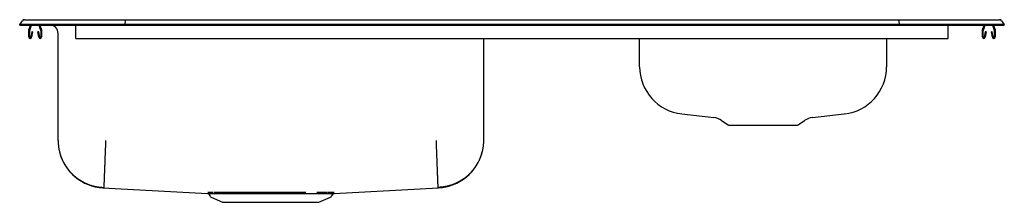
# Model space of a CAD drawing. Units: inches. Extents: x -18.6 to 18.6, y -6.7 to 0.2.
import ezdxf

# ---------------------------------------------------------------- set-up
doc = ezdxf.new("R2010")
doc.units = ezdxf.units.IN
doc.header["$MEASUREMENT"] = 0
doc.layers.get('0').update_dxf_attribs({"linetype": 'CONTINUOUS'})

# ---------------------------------------------------------------- blocks, each defined once
blk = doc.blocks.new('DRKAD371765R_FRONT')
at = {"color": 7, "linetype": 'Continuous'}
for p, q in [((-18.625, 0.015), (-18.52, 0.163)), ((-18.625, 0), (-18.625, 0.015)), ((-18.467, 0.015), (-18.625, 0.015)), ((-18.625, 0), (-18.467, 0)), ((-18.113, 0.015), (-18.467, 0.015)), ((-18.467, 0), (-18.113, 0)), ((-18.446, 0.201), (-18.288, 0.201)), ((-18.288, 0.201), (-18.105, 0.201)), ((-18.273, -0.177), (-18.212, 0)), ((-18.24, -0.188), (-18.175, 0)), ((-14.642, 0.015), (-18.113, 0.015)), ((-18.113, 0), (-14.642, 0)), ((-18.105, 0.201), (-14.638, 0.201)), ((-17.898, 0), (-17.833, -0.188)), ((-17.861, 0), (-17.8, -0.177)), ((-17.483, -0.001), (-17.483, 0)), ((-16.5, -0.177), (-16.5, 0)), ((-14.64, 0.163), (-14.642, 0.015)), ((-14.642, 0), (-14.642, 0.015)), ((14.642, 0.015), (-14.642, 0.015)), ((-14.642, 0), (14.642, 0)), ((-14.638, 0.201), (14.638, 0.201)), ((14.638, 0.201), (18.105, 0.201)), ((14.64, 0.163), (14.642, 0.015)), ((14.642, 0), (14.642, 0.015)), ((18.113, 0.015), (14.642, 0.015)), ((14.642, 0), (18.113, 0)), ((16.5, -0.177), (16.5, 0)), ((17.8, -0.177), (17.861, 0)), ((17.833, -0.188), (17.898, 0)), ((18.105, 0.201), (18.288, 0.201)), ((18.467, 0.015), (18.113, 0.015)), ((18.113, 0), (18.467, 0)), ((18.175, 0), (18.24, -0.188)), ((18.212, 0), (18.273, -0.177)), ((18.288, 0.201), (18.446, 0.201)), ((18.625, 0.015), (18.467, 0.015)), ((18.467, 0), (18.625, 0)), ((18.52, 0.163), (18.625, 0.015)), ((18.625, 0), (18.625, 0.015)), ((-18.276, -0.452), (-18.276, -0.198)), ((-18.241, -0.452), (-18.241, -0.198)), ((-18.17, -0.257), (-18.208, -0.455)), ((-18.136, -0.263), (-18.173, -0.462)), ((-18.136, -0.263), (-18.17, -0.257)), ((-17.903, -0.257), (-17.937, -0.263)), ((-17.9, -0.462), (-17.937, -0.263)), ((-17.865, -0.455), (-17.903, -0.257)), ((-17.831, -0.198), (-17.831, -0.452)), ((-17.796, -0.198), (-17.796, -0.452)), ((-17.483, -0.001), (-16.5, -0.001)), ((-17.171, -4.361), (-17.171, -0.314)), ((-16.5, -0.198), (-16.5, -0.177)), ((-16.5, -0.452), (-16.5, -0.198)), ((16.5, -0.198), (16.5, -0.177)), ((16.5, -0.452), (16.5, -0.198)), ((17.796, -0.452), (17.796, -0.198)), ((17.831, -0.452), (17.831, -0.198)), ((17.903, -0.257), (17.865, -0.455)), ((17.937, -0.263), (17.9, -0.462)), ((17.937, -0.263), (17.903, -0.257)), ((18.17, -0.257), (18.136, -0.263)), ((18.173, -0.462), (18.136, -0.263)), ((18.208, -0.455), (18.17, -0.257)), ((18.241, -0.198), (18.241, -0.452)), ((18.276, -0.198), (18.276, -0.452)), ((-16.5, -0.504), (-16.5, -0.452)), ((-16.5, -0.504), (16.5, -0.504)), ((-1.079, -0.504), (-1.079, -4.361)), ((4.829, -1.5), (4.829, -0.504)), ((14.171, -0.504), (14.171, -1.5)), ((16.5, -0.504), (16.5, -0.452)), ((6.428, -3.363), (7.635, -3.498)), ((7.929, -3.609), (8.175, -3.777)), ((10.825, -3.777), (11.071, -3.609)), ((11.365, -3.498), (12.572, -3.363)), ((8.219, -3.79), (9.5, -3.79)), ((9.5, -3.79), (10.781, -3.79)), ((-15.474, -6.155), (-11.516, -6.373)), ((-6.733, -6.373), (-2.776, -6.155)), ((-11.469, -6.4), (-11.422, -6.467)), ((-11.379, -6.504), (-10.947, -6.701)), ((-10.947, -6.701), (-7.303, -6.701)), ((-7.303, -6.701), (-6.871, -6.504)), ((-6.828, -6.467), (-6.781, -6.4))]:
    blk.add_line(p, q, dxfattribs=at)
for points in [[(-14.638, 0.201), (-14.639, 0.2), (-14.639, 0.195), (-14.639, 0.187), (-14.64, 0.176), (-14.64, 0.163)], [(14.64, 0.163), (14.64, 0.176), (14.639, 0.187), (14.639, 0.195), (14.639, 0.2), (14.638, 0.201)], [(-17.171, -4.361), (-17.17, -4.386), (-17.169, -4.41), (-17.168, -4.434), (-17.167, -4.459), (-17.166, -4.483), (-17.164, -4.507), (-17.162, -4.532), (-17.16, -4.556), (-17.158, -4.58), (-17.155, -4.604), (-17.151, -4.628), (-17.147, -4.652), (-17.143, -4.676), (-17.139, -4.7), (-17.134, -4.724), (-17.129, -4.748), (-17.123, -4.771), (-17.117, -4.795), (-17.111, -4.819), (-17.105, -4.842), (-17.098, -4.866), (-17.091, -4.889), (-17.084, -4.912), (-17.076, -4.935), (-17.068, -4.958), (-17.06, -4.981), (-17.051, -5.004), (-17.042, -5.026), (-17.033, -5.049), (-17.023, -5.071), (-17.013, -5.093), (-17.003, -5.116), (-16.993, -5.138), (-16.982, -5.159), (-16.971, -5.181), (-16.96, -5.203), (-16.948, -5.224), (-16.936, -5.245), (-16.924, -5.266), (-16.911, -5.287), (-16.898, -5.308), (-16.885, -5.328), (-16.872, -5.349), (-16.858, -5.369), (-16.844, -5.389), (-16.83, -5.409), (-16.816, -5.428), (-16.801, -5.448), (-16.786, -5.467), (-16.771, -5.486), (-16.755, -5.504), (-16.739, -5.523), (-16.723, -5.541), (-16.707, -5.559), (-16.691, -5.577), (-16.674, -5.595), (-16.657, -5.612), (-16.64, -5.63), (-16.622, -5.647), (-16.604, -5.663), (-16.586, -5.68), (-16.568, -5.696), (-16.55, -5.712), (-16.531, -5.728), (-16.513, -5.743), (-16.494, -5.758), (-16.474, -5.773), (-16.455, -5.788), (-16.435, -5.802), (-16.415, -5.816), (-16.395, -5.83), (-16.375, -5.844), (-16.355, -5.857), (-16.334, -5.87), (-16.314, -5.883), (-16.293, -5.896), (-16.272, -5.908), (-16.25, -5.92), (-16.229, -5.931), (-16.207, -5.943), (-16.186, -5.954), (-16.164, -5.964), (-16.142, -5.975), (-16.12, -5.985), (-16.097, -5.995), (-16.075, -6.004), (-16.052, -6.013), (-16.03, -6.022), (-16.007, -6.031), (-15.984, -6.039), (-15.961, -6.047), (-15.938, -6.054), (-15.915, -6.062), (-15.891, -6.069), (-15.868, -6.076), (-15.845, -6.082), (-15.821, -6.088), (-15.797, -6.094), (-15.774, -6.099), (-15.75, -6.104), (-15.726, -6.109), (-15.702, -6.113), (-15.678, -6.117), (-15.654, -6.121), (-15.63, -6.124), (-15.606, -6.127), (-15.581, -6.129), (-15.557, -6.132), (-15.533, -6.134), (-15.509, -6.136), (-15.484, -6.137), (-15.46, -6.139)], [(-15.375, -4.361), (-15.376, -4.388), (-15.377, -4.414), (-15.378, -4.441), (-15.379, -4.467), (-15.38, -4.493), (-15.381, -4.52), (-15.382, -4.546), (-15.383, -4.572), (-15.384, -4.599), (-15.385, -4.625), (-15.386, -4.651), (-15.387, -4.677), (-15.388, -4.703), (-15.389, -4.729), (-15.39, -4.755), (-15.391, -4.78), (-15.392, -4.806), (-15.393, -4.831), (-15.394, -4.857), (-15.395, -4.882), (-15.396, -4.907), (-15.397, -4.933), (-15.398, -4.958), (-15.399, -4.982), (-15.399, -5.007), (-15.4, -5.032), (-15.401, -5.056), (-15.402, -5.08), (-15.403, -5.104), (-15.404, -5.128), (-15.405, -5.152), (-15.406, -5.176), (-15.407, -5.199), (-15.408, -5.222), (-15.409, -5.245), (-15.409, -5.268), (-15.41, -5.291), (-15.411, -5.313), (-15.412, -5.336), (-15.413, -5.358), (-15.414, -5.379), (-15.414, -5.401), (-15.415, -5.422), (-15.416, -5.443), (-15.417, -5.464), (-15.418, -5.485), (-15.418, -5.505), (-15.419, -5.525), (-15.42, -5.545), (-15.421, -5.565), (-15.421, -5.584), (-15.422, -5.603), (-15.423, -5.622), (-15.424, -5.641), (-15.424, -5.659), (-15.425, -5.677), (-15.426, -5.694), (-15.426, -5.712), (-15.427, -5.729), (-15.428, -5.745), (-15.428, -5.762), (-15.429, -5.778), (-15.429, -5.794), (-15.43, -5.809), (-15.431, -5.825), (-15.431, -5.839), (-15.432, -5.854), (-15.432, -5.868), (-15.433, -5.882), (-15.433, -5.896), (-15.434, -5.909), (-15.434, -5.922), (-15.435, -5.934), (-15.435, -5.946), (-15.436, -5.958), (-15.436, -5.97), (-15.437, -5.981), (-15.437, -5.992), (-15.438, -6.002), (-15.438, -6.012), (-15.438, -6.022), (-15.439, -6.031), (-15.439, -6.04), (-15.439, -6.048), (-15.44, -6.057), (-15.44, -6.064), (-15.44, -6.072), (-15.441, -6.079), (-15.441, -6.085), (-15.441, -6.092), (-15.441, -6.098), (-15.442, -6.103), (-15.442, -6.108), (-15.442, -6.113), (-15.442, -6.118), (-15.442, -6.122), (-15.442, -6.125), (-15.443, -6.128), (-15.443, -6.131), (-15.443, -6.134), (-15.443, -6.136), (-15.443, -6.137), (-15.443, -6.139), (-15.443, -6.139)], [(-2.875, -4.361), (-2.874, -4.388), (-2.873, -4.414), (-2.872, -4.441), (-2.871, -4.467), (-2.87, -4.493), (-2.869, -4.52), (-2.868, -4.546), (-2.867, -4.572), (-2.866, -4.599), (-2.865, -4.625), (-2.864, -4.651), (-2.863, -4.677), (-2.862, -4.703), (-2.861, -4.729), (-2.86, -4.755), (-2.859, -4.78), (-2.858, -4.806), (-2.857, -4.831), (-2.856, -4.857), (-2.855, -4.882), (-2.854, -4.907), (-2.853, -4.933), (-2.852, -4.958), (-2.851, -4.982), (-2.851, -5.007), (-2.85, -5.032), (-2.849, -5.056), (-2.848, -5.08), (-2.847, -5.104), (-2.846, -5.128), (-2.845, -5.152), (-2.844, -5.176), (-2.843, -5.199), (-2.842, -5.222), (-2.841, -5.245), (-2.841, -5.268), (-2.84, -5.291), (-2.839, -5.313), (-2.838, -5.336), (-2.837, -5.358), (-2.836, -5.379), (-2.836, -5.401), (-2.835, -5.422), (-2.834, -5.443), (-2.833, -5.464), (-2.832, -5.485), (-2.832, -5.505), (-2.831, -5.525), (-2.83, -5.545), (-2.829, -5.565), (-2.829, -5.584), (-2.828, -5.603), (-2.827, -5.622), (-2.826, -5.641), (-2.826, -5.659), (-2.825, -5.677), (-2.824, -5.694), (-2.824, -5.712), (-2.823, -5.729), (-2.822, -5.745), (-2.822, -5.762), (-2.821, -5.778), (-2.821, -5.794), (-2.82, -5.809), (-2.819, -5.825), (-2.819, -5.839), (-2.818, -5.854), (-2.818, -5.868), (-2.817, -5.882), (-2.817, -5.896), (-2.816, -5.909), (-2.816, -5.922), (-2.815, -5.934), (-2.815, -5.946), (-2.814, -5.958), (-2.814, -5.97), (-2.813, -5.981), (-2.813, -5.992), (-2.812, -6.002), (-2.812, -6.012), (-2.812, -6.022), (-2.811, -6.031), (-2.811, -6.04), (-2.811, -6.048), (-2.81, -6.057), (-2.81, -6.064), (-2.81, -6.072), (-2.809, -6.079), (-2.809, -6.085), (-2.809, -6.092), (-2.809, -6.098), (-2.808, -6.103), (-2.808, -6.108), (-2.808, -6.113), (-2.808, -6.118), (-2.808, -6.122), (-2.808, -6.125), (-2.807, -6.128), (-2.807, -6.131), (-2.807, -6.134), (-2.807, -6.136), (-2.807, -6.137), (-2.807, -6.139), (-2.807, -6.139)], [(-1.079, -4.361), (-1.08, -4.386), (-1.081, -4.41), (-1.082, -4.434), (-1.083, -4.459), (-1.084, -4.483), (-1.086, -4.507), (-1.088, -4.532), (-1.09, -4.556), (-1.092, -4.58), (-1.095, -4.604), (-1.099, -4.628), (-1.103, -4.652), (-1.107, -4.676), (-1.111, -4.7), (-1.116, -4.724), (-1.121, -4.748), (-1.127, -4.771), (-1.133, -4.795), (-1.139, -4.819), (-1.145, -4.842), (-1.152, -4.866), (-1.159, -4.889), (-1.166, -4.912), (-1.174, -4.935), (-1.182, -4.958), (-1.19, -4.981), (-1.199, -5.004), (-1.208, -5.026), (-1.217, -5.049), (-1.227, -5.071), (-1.237, -5.093), (-1.247, -5.116), (-1.257, -5.138), (-1.268, -5.159), (-1.279, -5.181), (-1.29, -5.203), (-1.302, -5.224), (-1.314, -5.245), (-1.326, -5.266), (-1.339, -5.287), (-1.352, -5.308), (-1.365, -5.328), (-1.378, -5.349), (-1.392, -5.369), (-1.406, -5.389), (-1.42, -5.409), (-1.434, -5.428), (-1.449, -5.448), (-1.464, -5.467), (-1.479, -5.486), (-1.495, -5.504), (-1.511, -5.523), (-1.527, -5.541), (-1.543, -5.559), (-1.559, -5.577), (-1.576, -5.595), (-1.593, -5.612), (-1.61, -5.63), (-1.628, -5.647), (-1.646, -5.663), (-1.664, -5.68), (-1.682, -5.696), (-1.7, -5.712), (-1.719, -5.728), (-1.737, -5.743), (-1.756, -5.758), (-1.776, -5.773), (-1.795, -5.788), (-1.815, -5.802), (-1.835, -5.816), (-1.855, -5.83), (-1.875, -5.844), (-1.895, -5.857), (-1.916, -5.87), (-1.936, -5.883), (-1.957, -5.896), (-1.978, -5.908), (-2, -5.92), (-2.021, -5.931), (-2.043, -5.943), (-2.064, -5.954), (-2.086, -5.964), (-2.108, -5.975), (-2.13, -5.985), (-2.153, -5.995), (-2.175, -6.004), (-2.198, -6.013), (-2.22, -6.022), (-2.243, -6.031), (-2.266, -6.039), (-2.289, -6.047), (-2.312, -6.054), (-2.335, -6.062), (-2.359, -6.069), (-2.382, -6.076), (-2.405, -6.082), (-2.429, -6.088), (-2.453, -6.094), (-2.476, -6.099), (-2.5, -6.104), (-2.524, -6.109), (-2.548, -6.113), (-2.572, -6.117), (-2.596, -6.121), (-2.62, -6.124), (-2.644, -6.127), (-2.669, -6.129), (-2.693, -6.132), (-2.717, -6.134), (-2.741, -6.136), (-2.766, -6.137), (-2.79, -6.139)], [(-11.301, -6.327), (-11.308, -6.327), (-11.315, -6.327), (-11.322, -6.327), (-11.329, -6.327), (-11.336, -6.327), (-11.343, -6.327), (-11.35, -6.327), (-11.356, -6.327), (-11.363, -6.327), (-11.369, -6.327), (-11.376, -6.327), (-11.382, -6.327), (-11.388, -6.327), (-11.394, -6.327), (-11.4, -6.327), (-11.405, -6.327), (-11.411, -6.327), (-11.416, -6.327), (-11.421, -6.327), (-11.426, -6.327), (-11.431, -6.327), (-11.435, -6.327), (-11.44, -6.327), (-11.444, -6.327), (-11.449, -6.327), (-11.453, -6.327), (-11.457, -6.327), (-11.461, -6.327), (-11.465, -6.327), (-11.468, -6.327), (-11.472, -6.327), (-11.475, -6.327), (-11.478, -6.327), (-11.482, -6.327), (-11.485, -6.327), (-11.487, -6.327), (-11.49, -6.327), (-11.493, -6.327), (-11.495, -6.327), (-11.498, -6.327), (-11.5, -6.327), (-11.502, -6.327), (-11.504, -6.327), (-11.506, -6.327), (-11.507, -6.327), (-11.509, -6.327), (-11.51, -6.327), (-11.511, -6.327), (-11.512, -6.327), (-11.512, -6.327), (-11.513, -6.327), (-11.513, -6.327), (-11.513, -6.327), (-11.513, -6.327), (-11.513, -6.327), (-11.513, -6.327)], [(-10.873, -6.327), (-10.887, -6.327), (-10.901, -6.327), (-10.915, -6.327), (-10.93, -6.327), (-10.944, -6.327), (-10.958, -6.327), (-10.972, -6.327), (-10.985, -6.327), (-10.999, -6.328), (-11.013, -6.328), (-11.026, -6.328), (-11.039, -6.328), (-11.052, -6.328), (-11.065, -6.328), (-11.078, -6.328), (-11.09, -6.328), (-11.103, -6.328), (-11.115, -6.328), (-11.126, -6.328), (-11.138, -6.328), (-11.149, -6.328), (-11.16, -6.328), (-11.171, -6.328), (-11.182, -6.328), (-11.193, -6.328), (-11.204, -6.328), (-11.214, -6.328), (-11.225, -6.328), (-11.235, -6.328), (-11.246, -6.328), (-11.256, -6.328), (-11.266, -6.328)], [(-7.799, -6.327), (-7.823, -6.327), (-7.847, -6.327), (-7.871, -6.327), (-7.894, -6.327), (-7.918, -6.327), (-7.943, -6.326), (-7.967, -6.326), (-7.991, -6.326), (-8.016, -6.326), (-8.041, -6.326), (-8.066, -6.326), (-8.092, -6.326), (-8.117, -6.326), (-8.142, -6.326), (-8.168, -6.326), (-8.194, -6.326), (-8.22, -6.326), (-8.246, -6.326), (-8.272, -6.326), (-8.298, -6.326), (-8.325, -6.326), (-8.351, -6.326), (-8.378, -6.326), (-8.404, -6.326), (-8.431, -6.326), (-8.458, -6.326), (-8.485, -6.326), (-8.512, -6.326), (-8.539, -6.326), (-8.566, -6.326), (-8.594, -6.326), (-8.621, -6.326), (-8.648, -6.326), (-8.676, -6.326), (-8.704, -6.326), (-8.731, -6.326), (-8.759, -6.326), (-8.787, -6.326), (-8.814, -6.326), (-8.842, -6.326), (-8.87, -6.326), (-8.898, -6.325), (-8.926, -6.325), (-8.954, -6.325), (-8.982, -6.325), (-9.01, -6.325), (-9.038, -6.325), (-9.066, -6.325), (-9.094, -6.325), (-9.122, -6.325), (-9.15, -6.325), (-9.178, -6.325), (-9.206, -6.325), (-9.234, -6.325), (-9.262, -6.325), (-9.29, -6.325), (-9.318, -6.325), (-9.346, -6.325), (-9.374, -6.326), (-9.401, -6.326), (-9.429, -6.326), (-9.457, -6.326), (-9.485, -6.326), (-9.512, -6.326), (-9.54, -6.326), (-9.568, -6.326), (-9.595, -6.326), (-9.623, -6.326), (-9.65, -6.326), (-9.677, -6.326), (-9.705, -6.326), (-9.732, -6.326), (-9.759, -6.326), (-9.786, -6.326), (-9.813, -6.326), (-9.839, -6.326), (-9.866, -6.326), (-9.893, -6.326), (-9.919, -6.326), (-9.946, -6.326), (-9.972, -6.326), (-9.998, -6.326), (-10.024, -6.326), (-10.05, -6.326), (-10.076, -6.326), (-10.102, -6.326), (-10.127, -6.326), (-10.153, -6.326), (-10.178, -6.326), (-10.203, -6.326), (-10.228, -6.326), (-10.253, -6.326), (-10.277, -6.326), (-10.302, -6.326), (-10.326, -6.326), (-10.35, -6.327), (-10.374, -6.327), (-10.398, -6.327), (-10.422, -6.327), (-10.445, -6.327), (-10.468, -6.327), (-10.492, -6.327), (-10.515, -6.327), (-10.537, -6.327), (-10.56, -6.327), (-10.582, -6.327), (-10.605, -6.327), (-10.626, -6.327), (-10.648, -6.327), (-10.67, -6.327), (-10.691, -6.327), (-10.712, -6.327), (-10.732, -6.327), (-10.753, -6.327), (-10.773, -6.327), (-10.793, -6.327), (-10.813, -6.327), (-10.833, -6.327), (-10.853, -6.327), (-10.873, -6.327)], [(-6.984, -6.328), (-6.991, -6.328), (-6.999, -6.328), (-7.007, -6.328), (-7.015, -6.328), (-7.023, -6.328), (-7.032, -6.328), (-7.04, -6.328), (-7.049, -6.328), (-7.057, -6.328), (-7.066, -6.328), (-7.075, -6.328), (-7.084, -6.328), (-7.093, -6.328), (-7.102, -6.328), (-7.111, -6.328), (-7.121, -6.328), (-7.13, -6.328), (-7.14, -6.328), (-7.15, -6.328), (-7.16, -6.328), (-7.17, -6.328), (-7.18, -6.328), (-7.191, -6.328), (-7.201, -6.328), (-7.212, -6.328), (-7.222, -6.328), (-7.233, -6.328), (-7.244, -6.328), (-7.255, -6.328), (-7.266, -6.327), (-7.277, -6.327), (-7.288, -6.327), (-7.299, -6.327), (-7.31, -6.327), (-7.321, -6.327), (-7.333, -6.327), (-7.344, -6.327), (-7.355, -6.327), (-7.367, -6.327), (-7.378, -6.327)], [(-6.736, -6.327), (-6.735, -6.327), (-6.735, -6.327), (-6.734, -6.327), (-6.734, -6.327), (-6.735, -6.327), (-6.735, -6.327), (-6.736, -6.327), (-6.737, -6.327), (-6.738, -6.327), (-6.739, -6.327), (-6.74, -6.327), (-6.742, -6.327), (-6.743, -6.327), (-6.745, -6.327), (-6.747, -6.327), (-6.749, -6.327), (-6.751, -6.327), (-6.753, -6.327), (-6.755, -6.327), (-6.757, -6.327), (-6.759, -6.327), (-6.761, -6.327), (-6.764, -6.327), (-6.766, -6.327), (-6.769, -6.327), (-6.771, -6.327), (-6.774, -6.327), (-6.777, -6.327), (-6.78, -6.327), (-6.783, -6.327), (-6.786, -6.327), (-6.79, -6.327), (-6.793, -6.327), (-6.797, -6.327), (-6.801, -6.327), (-6.804, -6.327), (-6.808, -6.327), (-6.812, -6.327), (-6.816, -6.327), (-6.821, -6.327), (-6.825, -6.327), (-6.829, -6.327), (-6.834, -6.327), (-6.838, -6.327), (-6.843, -6.327), (-6.848, -6.327), (-6.853, -6.327), (-6.858, -6.327), (-6.863, -6.327), (-6.868, -6.327), (-6.874, -6.327), (-6.879, -6.327), (-6.885, -6.327), (-6.891, -6.327), (-6.897, -6.327), (-6.902, -6.327), (-6.909, -6.327), (-6.915, -6.327), (-6.921, -6.327), (-6.927, -6.327), (-6.933, -6.327), (-6.94, -6.327), (-6.946, -6.327), (-6.952, -6.327)], [(-11.516, -6.373), (-11.516, -6.373), (-11.517, -6.373), (-11.517, -6.373), (-11.517, -6.373), (-11.516, -6.373), (-11.516, -6.373), (-11.515, -6.373), (-11.514, -6.373), (-11.513, -6.373), (-11.511, -6.373), (-11.509, -6.373), (-11.508, -6.373), (-11.506, -6.373), (-11.504, -6.373), (-11.502, -6.373), (-11.499, -6.373), (-11.497, -6.373), (-11.495, -6.373), (-11.492, -6.373), (-11.489, -6.373), (-11.487, -6.373), (-11.484, -6.373), (-11.481, -6.373), (-11.478, -6.373), (-11.474, -6.373), (-11.471, -6.373), (-11.467, -6.373), (-11.464, -6.373), (-11.46, -6.373), (-11.456, -6.373), (-11.452, -6.373), (-11.447, -6.373), (-11.443, -6.373), (-11.438, -6.373), (-11.434, -6.373), (-11.429, -6.373), (-11.424, -6.373), (-11.419, -6.373), (-11.414, -6.373), (-11.409, -6.373), (-11.403, -6.373), (-11.398, -6.373), (-11.392, -6.373), (-11.386, -6.373), (-11.38, -6.373), (-11.374, -6.373), (-11.368, -6.373), (-11.362, -6.373), (-11.355, -6.373), (-11.349, -6.373), (-11.342, -6.373), (-11.335, -6.373), (-11.328, -6.373), (-11.321, -6.373), (-11.314, -6.373), (-11.306, -6.373), (-11.299, -6.373), (-11.291, -6.373), (-11.284, -6.373), (-11.276, -6.373), (-11.268, -6.373), (-11.26, -6.373), (-11.252, -6.373), (-11.244, -6.374), (-11.235, -6.374), (-11.227, -6.374), (-11.218, -6.374), (-11.209, -6.374), (-11.2, -6.374), (-11.191, -6.374), (-11.182, -6.374), (-11.173, -6.374), (-11.163, -6.374), (-11.154, -6.374), (-11.144, -6.374), (-11.134, -6.374), (-11.124, -6.374), (-11.115, -6.374), (-11.105, -6.374), (-11.095, -6.374)], [(-10.873, -6.373), (-10.861, -6.373), (-10.849, -6.373), (-10.837, -6.373), (-10.825, -6.373), (-10.812, -6.373), (-10.8, -6.373), (-10.788, -6.373), (-10.775, -6.373), (-10.763, -6.373), (-10.75, -6.373), (-10.738, -6.373), (-10.725, -6.373), (-10.712, -6.373), (-10.699, -6.373), (-10.686, -6.373), (-10.673, -6.373), (-10.66, -6.373), (-10.647, -6.373), (-10.633, -6.373), (-10.62, -6.373), (-10.606, -6.373), (-10.592, -6.373), (-10.579, -6.373), (-10.565, -6.373), (-10.551, -6.373), (-10.537, -6.373), (-10.523, -6.373), (-10.509, -6.373), (-10.495, -6.373), (-10.481, -6.373), (-10.466, -6.373), (-10.452, -6.373)], [(-10.452, -6.373), (-10.428, -6.373), (-10.404, -6.373), (-10.38, -6.372), (-10.356, -6.372), (-10.332, -6.372), (-10.308, -6.372), (-10.283, -6.372), (-10.259, -6.372), (-10.234, -6.372), (-10.209, -6.372), (-10.184, -6.372), (-10.158, -6.372), (-10.133, -6.372), (-10.107, -6.372), (-10.081, -6.372), (-10.055, -6.372), (-10.029, -6.372), (-10.003, -6.372), (-9.977, -6.372), (-9.95, -6.372), (-9.924, -6.372), (-9.897, -6.372), (-9.87, -6.372), (-9.843, -6.372), (-9.816, -6.372), (-9.789, -6.372), (-9.762, -6.372), (-9.735, -6.372), (-9.708, -6.372), (-9.68, -6.372), (-9.653, -6.371), (-9.625, -6.371), (-9.598, -6.371), (-9.57, -6.371), (-9.542, -6.371), (-9.514, -6.371), (-9.487, -6.371), (-9.459, -6.371), (-9.431, -6.371), (-9.403, -6.371), (-9.375, -6.371), (-9.347, -6.371), (-9.319, -6.371), (-9.29, -6.371), (-9.262, -6.371), (-9.234, -6.371), (-9.206, -6.371), (-9.178, -6.371), (-9.149, -6.371), (-9.121, -6.371), (-9.093, -6.371), (-9.065, -6.371), (-9.037, -6.371), (-9.008, -6.371), (-8.98, -6.371), (-8.952, -6.371), (-8.924, -6.371), (-8.896, -6.371), (-8.868, -6.371), (-8.84, -6.371), (-8.812, -6.371), (-8.784, -6.371), (-8.756, -6.371), (-8.728, -6.371), (-8.7, -6.371), (-8.673, -6.371), (-8.645, -6.371), (-8.617, -6.371), (-8.59, -6.371), (-8.562, -6.372), (-8.535, -6.372), (-8.508, -6.372), (-8.48, -6.372), (-8.453, -6.372), (-8.426, -6.372), (-8.399, -6.372), (-8.372, -6.372), (-8.346, -6.372), (-8.319, -6.372), (-8.293, -6.372), (-8.266, -6.372), (-8.24, -6.372), (-8.214, -6.372), (-8.188, -6.372), (-8.162, -6.372), (-8.136, -6.372), (-8.11, -6.372), (-8.085, -6.372), (-8.06, -6.372), (-8.034, -6.372), (-8.009, -6.372), (-7.985, -6.372), (-7.96, -6.372), (-7.935, -6.372), (-7.911, -6.372), (-7.887, -6.372), (-7.862, -6.372), (-7.839, -6.373), (-7.815, -6.373), (-7.791, -6.373), (-7.768, -6.373), (-7.745, -6.373), (-7.722, -6.373), (-7.699, -6.373), (-7.677, -6.373), (-7.654, -6.373), (-7.632, -6.373), (-7.61, -6.373), (-7.588, -6.373), (-7.567, -6.373), (-7.546, -6.373), (-7.524, -6.373), (-7.504, -6.373), (-7.483, -6.373), (-7.463, -6.373), (-7.442, -6.373), (-7.422, -6.373), (-7.403, -6.373), (-7.383, -6.373), (-7.364, -6.373), (-7.345, -6.373), (-7.326, -6.373), (-7.308, -6.373), (-7.29, -6.373), (-7.272, -6.373), (-7.254, -6.373), (-7.236, -6.373), (-7.219, -6.373), (-7.202, -6.374), (-7.186, -6.374), (-7.169, -6.374), (-7.153, -6.374), (-7.137, -6.374), (-7.121, -6.374), (-7.106, -6.374), (-7.091, -6.374), (-7.077, -6.374), (-7.062, -6.374), (-7.048, -6.374), (-7.035, -6.374), (-7.021, -6.374), (-7.008, -6.373), (-6.995, -6.373), (-6.982, -6.373)], [(-6.982, -6.373), (-6.981, -6.373), (-6.979, -6.373), (-6.978, -6.373), (-6.977, -6.373), (-6.976, -6.373), (-6.975, -6.373), (-6.974, -6.373), (-6.973, -6.373), (-6.972, -6.373), (-6.971, -6.373), (-6.97, -6.373), (-6.969, -6.373), (-6.967, -6.373), (-6.966, -6.373), (-6.965, -6.373), (-6.964, -6.373), (-6.963, -6.373), (-6.962, -6.373), (-6.961, -6.373), (-6.96, -6.373), (-6.959, -6.373), (-6.958, -6.373), (-6.957, -6.373), (-6.956, -6.373), (-6.955, -6.373), (-6.954, -6.373), (-6.953, -6.373), (-6.952, -6.373), (-6.951, -6.373), (-6.949, -6.373), (-6.948, -6.373), (-6.947, -6.373)], [(-6.947, -6.373), (-6.94, -6.373), (-6.933, -6.373), (-6.926, -6.373), (-6.919, -6.373), (-6.912, -6.373), (-6.905, -6.373), (-6.898, -6.373), (-6.891, -6.373), (-6.885, -6.373), (-6.878, -6.373), (-6.872, -6.373), (-6.866, -6.373), (-6.86, -6.373), (-6.854, -6.373), (-6.848, -6.373), (-6.843, -6.373), (-6.837, -6.373), (-6.832, -6.373), (-6.827, -6.373), (-6.822, -6.373), (-6.817, -6.373), (-6.812, -6.373), (-6.808, -6.373), (-6.803, -6.373), (-6.799, -6.373), (-6.795, -6.373), (-6.791, -6.373), (-6.787, -6.373), (-6.783, -6.373), (-6.779, -6.373), (-6.776, -6.373), (-6.772, -6.373), (-6.769, -6.373), (-6.766, -6.373), (-6.763, -6.373), (-6.76, -6.373), (-6.757, -6.373), (-6.755, -6.373), (-6.752, -6.373), (-6.75, -6.373), (-6.748, -6.373), (-6.746, -6.373), (-6.744, -6.373), (-6.742, -6.373), (-6.741, -6.373), (-6.74, -6.373), (-6.738, -6.373), (-6.738, -6.373), (-6.737, -6.373), (-6.736, -6.373), (-6.735, -6.373), (-6.735, -6.373), (-6.734, -6.373), (-6.734, -6.373), (-6.734, -6.373), (-6.733, -6.373)]]:
    blk.add_lwpolyline(points, dxfattribs=at)
for points in [[(4.829, -1.576, 0), (4.829, -1.577, 0), (4.829, -1.577, 0), (4.829, -1.577, 0), (4.829, -1.577, 0), (4.829, -1.577, 0), (4.829, -1.577, 0), (4.829, -1.577, 0), (4.829, -1.577, 0), (4.829, -1.577, 0), (4.829, -1.577, 0), (4.829, -1.577, 0), (4.829, -1.576, 0), (4.829, -1.576, 0), (4.829, -1.575, 0), (4.829, -1.575, 0), (4.829, -1.574, 0), (4.829, -1.573, 0), (4.829, -1.573, 0), (4.829, -1.572, 0), (4.829, -1.571, 0), (4.829, -1.57, 0), (4.829, -1.569, 0), (4.829, -1.568, 0), (4.829, -1.567, 0), (4.829, -1.566, 0), (4.829, -1.565, 0), (4.829, -1.563, 0), (4.829, -1.562, 0), (4.829, -1.56, 0), (4.829, -1.559, 0), (4.829, -1.557, 0), (4.829, -1.555, 0), (4.829, -1.553, 0), (4.829, -1.55, 0), (4.829, -1.548, 0), (4.829, -1.545, 0), (4.829, -1.542, 0), (4.829, -1.539, 0), (4.829, -1.535, 0), (4.829, -1.532, 0), (4.829, -1.528, 0), (4.829, -1.524, 0), (4.829, -1.52, 0), (4.829, -1.516, 0), (4.829, -1.512, 0), (4.829, -1.508, 0), (4.829, -1.504, 0), (4.829, -1.5, 0)], [(14.171, -1.5, 0), (14.171, -1.503, 0), (14.171, -1.507, 0), (14.171, -1.51, 0), (14.171, -1.514, 0), (14.171, -1.517, 0), (14.171, -1.52, 0), (14.171, -1.524, 0), (14.171, -1.527, 0), (14.171, -1.53, 0), (14.171, -1.533, 0), (14.171, -1.535, 0), (14.171, -1.538, 0), (14.171, -1.541, 0), (14.171, -1.543, 0), (14.171, -1.545, 0), (14.171, -1.547, 0), (14.171, -1.549, 0), (14.171, -1.551, 0), (14.171, -1.552, 0), (14.171, -1.553, 0), (14.171, -1.555, 0), (14.171, -1.555, 0), (14.171, -1.556, 0), (14.171, -1.557, 0), (14.171, -1.558, 0), (14.171, -1.559, 0), (14.171, -1.56, 0), (14.171, -1.561, 0), (14.171, -1.562, 0), (14.171, -1.562, 0), (14.171, -1.563, 0), (14.171, -1.564, 0), (14.171, -1.565, 0), (14.171, -1.566, 0), (14.171, -1.566, 0), (14.171, -1.567, 0), (14.171, -1.568, 0), (14.171, -1.568, 0), (14.171, -1.569, 0), (14.171, -1.57, 0), (14.171, -1.57, 0), (14.171, -1.571, 0), (14.171, -1.571, 0), (14.171, -1.572, 0), (14.171, -1.572, 0), (14.171, -1.573, 0), (14.171, -1.573, 0), (14.171, -1.573, 0), (14.171, -1.574, 0), (14.171, -1.574, 0), (14.171, -1.575, 0), (14.171, -1.575, 0), (14.171, -1.575, 0), (14.171, -1.576, 0), (14.171, -1.576, 0), (14.171, -1.576, 0)], [(6.428, -3.361, 0), (6.428, -3.361, 0), (6.428, -3.361, 0), (6.428, -3.361, 0), (6.428, -3.361, 0), (6.428, -3.361, 0), (6.428, -3.361, 0), (6.428, -3.361, 0), (6.428, -3.361, 0)], [(11.071, -3.607, 0), (11.071, -3.607, 0), (11.07, -3.607, 0), (11.07, -3.607, 0), (11.07, -3.607, 0), (11.07, -3.607, 0), (11.07, -3.607, 0), (11.07, -3.607, 0), (11.07, -3.607, 0)], [(11.365, -3.497, 0), (11.365, -3.497, 0), (11.365, -3.497, 0), (11.365, -3.497, 0), (11.365, -3.497, 0), (11.365, -3.497, 0), (11.365, -3.497, 0), (11.365, -3.497, 0), (11.365, -3.497, 0)], [(12.572, -3.361, 0), (12.572, -3.361, 0), (12.572, -3.361, 0), (12.572, -3.362, 0), (12.573, -3.362, 0), (12.573, -3.362, 0), (12.573, -3.362, 0), (12.574, -3.362, 0), (12.574, -3.362, 0)], [(-11.095, -6.374, 0), (-11.067, -6.374, 0), (-11.04, -6.373, 0), (-11.012, -6.373, 0), (-10.984, -6.373, 0), (-10.957, -6.373, 0), (-10.929, -6.373, 0), (-10.901, -6.373, 0), (-10.873, -6.373, 0)]]:
    blk.add_polyline3d(points, dxfattribs=at)
for centre, radius, start, end in [((-18.446, 0.111), 0.09, 90, 144.6603), ((18.446, 0.111), 0.09, 35.3397, 90), ((-18.209, -0.198), 0.067, 161, 180), ((-18.209, -0.198), 0.032, 161, 180), ((-17.863, -0.198), 0.032, 0, 19), ((-17.863, -0.198), 0.067, 0, 19), ((-17.483, -0.314), 0.312, 0, 90), ((17.863, -0.198), 0.067, 161, 180), ((17.863, -0.198), 0.032, 161, 180), ((18.209, -0.198), 0.032, 0, 19), ((18.209, -0.198), 0.067, 0, 19), ((-18.224, -0.452), 0.052, 180, 349.2013), ((-18.224, -0.452), 0.017, 180, 349.2013), ((-17.848, -0.452), 0.052, 190.7987, 0), ((-17.848, -0.452), 0.017, 190.7987, 0), ((17.848, -0.452), 0.052, 180, 349.2013), ((17.848, -0.452), 0.017, 180, 349.2013), ((18.224, -0.452), 0.052, 190.7987, 0), ((18.224, -0.452), 0.017, 190.7987, 0), ((6.625, -1.577), 1.796, 179.9994, 263.7056), ((12.375, -1.577), 1.796, 276.3593, 359.9655), ((7.573, -4.109), 0.615, 54.5823, 84.1534), ((11.435, -4.136), 0.642, 96.311, 124.5327), ((8.219, -3.713), 0.0772, 235.7548, 270), ((10.781, -3.713), 0.0772, 270, 304.2452), ((-15.377, -4.365), 1.793, 193.6984, 266.8954), ((-2.873, -4.365), 1.793, 273.1046, 346.302), ((-11.515, -6.427), 0.0527, 30.384, 76.4218), ((-11.334, -6.405), 0.109, 215, 245.4762), ((-6.916, -6.405), 0.109, 294.5238, 325), ((-6.729, -6.435), 0.0625, 90.2394, 145.8115)]:
    blk.add_arc(centre, radius, start, end, dxfattribs=at)

msp = doc.modelspace()

# ---------------------------------------------------------------- block references
msp.add_blockref('DRKAD371765R_FRONT', (0, 0))

doc.saveas('drawing.dxf')
